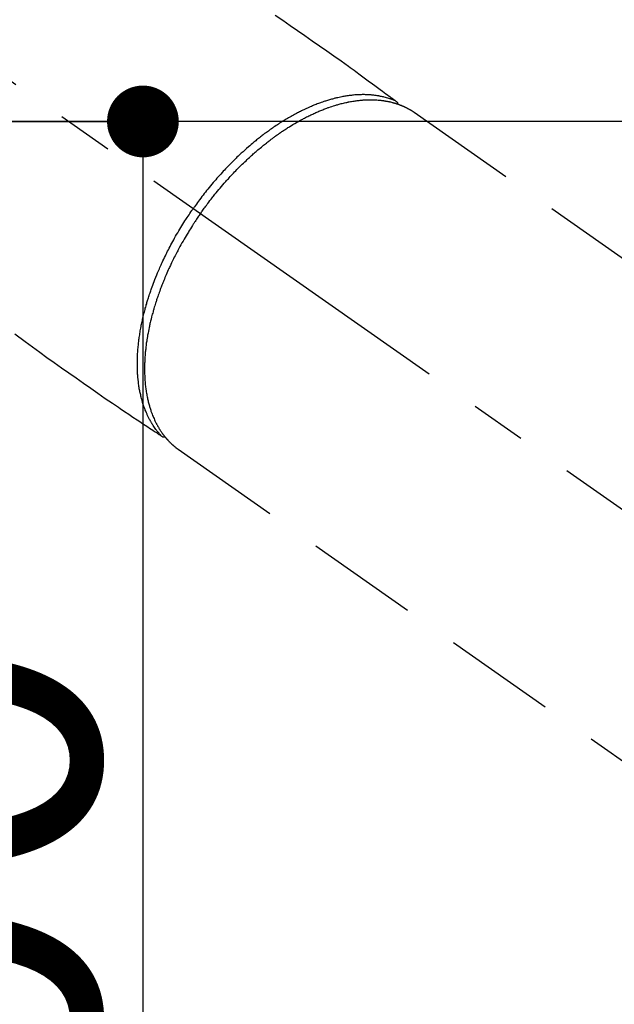
# Model space of a CAD drawing. Extents: x 0 to 26473, y -22065 to -13195.
# Drawn here: x 15897 to 15963, y -15288 to -15179 of the extents above; entities that cross this region are included whole.
import ezdxf

# ---------------------------------------------------------------- set-up
doc = ezdxf.new("R2010")
doc.units = 0
doc.header["$LTSCALE"] = 50
doc.header["$MEASUREMENT"] = 0
doc.linetypes.add('CENTER2', pattern=[1.125, 0.75, -0.125, 0.125, -0.125])
doc.linetypes.add('HIDDEN', pattern=[0.375, 0.25, -0.125])
doc.layers.get('0').update_dxf_attribs({"linetype": 'CONTINUOUS'})
doc.layers.get('DEFPOINTS').update_dxf_attribs({"color": 146, "linetype": 'CONTINUOUS'})
doc.layers.add('150-機器', color=8, linetype='CONTINUOUS')
doc.styles.add('KH001', font='txt')
doc.dimstyles.new('KH1xx015', dxfattribs={"dimscale": 10, "dimtxt": 3.8, "dimasz": 0.8, "dimexe": 0.3, "dimexo": 1.2, "dimgap": 0.5, "dimtad": 3, "dimdec": 1, "dimdsep": 46, "dimlunit": 6, "dimtxsty": 'KH001', "dimblk": 'DOT', "dimcen": 1, "dimdle": 1, "dimclrd": 256, "dimclre": 256, "dimclrt": 256, "dimadec": 0, "dimazin": 0, "dimtfac": 1, "dimtdec": 1, "dimtix": 1, "dimtmove": 2, "dimatfit": 3, "dimldrblk": 'CLOSEDBLANK', "dimfxl": 1, "dimtolj": 1, "dimtzin": 0, "dimlwd": -1, "dimlwe": -1, "dimarcsym": 0})

# ---------------------------------------------------------------- blocks, each defined once
blk = doc.blocks.new('_Dot')
at = {"color": 0, "linetype": 'ByBlock', "lineweight": -2}
blk.add_line((-0.5, 0), (-1, 0), dxfattribs=at)
at = {"color": 0, "linetype": 'ByBlock', "const_width": 0.5}
blk.add_lwpolyline([(-0.25, 0, 1), (0.25, 0, 1)], format="xyb", close=True, dxfattribs=at)
blk = doc.blocks.new('*D171')
at = {"layer": 'DEFPOINTS', "transparency": 16777216}
for p, q in [((15785.51, -15190.06), (15913.34, -15190.06)), ((15910.34, -15198.06), (15910.34, -15382.06)), ((15635.5, -15390.06), (15913.34, -15390.06))]:
    blk.add_line(p, q, dxfattribs=at)
at = {"layer": 'DEFPOINTS', "color": 0, "transparency": 16777216}
for p in [(15773.51, -15190.06), (15623.5, -15390.06), (15910.34, -15390.06)]:
    blk.add_point(p, dxfattribs=at)
at = {"layer": 'DEFPOINTS', "transparency": 16777216, "xscale": 8, "yscale": 8, "zscale": 8}
for p, rotation in [((15910.34, -15190.06), 90), ((15910.34, -15390.06), 270)]:
    blk.add_blockref('_Dot', p, dxfattribs=dict(at, rotation=rotation))
at = {"layer": 'DEFPOINTS', "transparency": 16777216, "insert": (15886.34, -15290.06), "char_height": 38, "attachment_point": 5, "rotation": 90, "style": 'KH001'}
blk.add_mtext('\\A1;200', dxfattribs=at)
blk = doc.blocks.new('_ClosedBlank')
at = {"color": 0, "linetype": 'ByBlock', "lineweight": -2}
for p, q in [((-1, 0.167), (0, 0)), ((-1, 0.167), (-1, -0.167)), ((0, 0), (-1, -0.167))]:
    blk.add_line(p, q, dxfattribs=at)
blk = doc.blocks.new('F402_H')
at = {"layer": '150-機器', "color": 13, "linetype": 'CENTER2'}
blk.add_line((0, 0), (244.02, -170.86), dxfattribs=at)
at = {"layer": '150-機器', "color": 13, "linetype": 'HIDDEN'}
for p, q in [((167.27, -89.12), (227.62, -131.38)), ((141.06, -126.78), (140.96, -126.7)), ((140.96, -126.7), (201.3, -168.96))]:
    blk.add_line(p, q, dxfattribs=at)
for points in [[(151.8, -78.32), (152.63, -78.88), (153.45, -79.45), (154.27, -80.01), (155.09, -80.59), (155.9, -81.16), (156.72, -81.73), (157.53, -82.29), (158.34, -82.85), (159.15, -83.42), (159.95, -83.99), (160.16, -84.15), (160.37, -84.3), (160.58, -84.46), (160.79, -84.61), (161.25, -84.95), (161.7, -85.28), (162.16, -85.62), (162.62, -85.95), (162.9, -86.17), (163.19, -86.38), (163.48, -86.59), (163.77, -86.8), (163.95, -86.93), (164.13, -87.07), (164.31, -87.2), (164.5, -87.34), (164.56, -87.38), (164.62, -87.43), (164.69, -87.48), (164.75, -87.53), (164.83, -87.58), (164.9, -87.63), (164.97, -87.69), (165.05, -87.74), (165.08, -87.77), (165.12, -87.8), (165.16, -87.82), (165.2, -87.85), (165.21, -87.86), (165.23, -87.88), (165.25, -87.89), (165.26, -87.9), (165.28, -87.91), (165.29, -87.92), (165.3, -87.93), (165.31, -87.94), (165.32, -87.95), (165.33, -87.95), (165.34, -87.96), (165.35, -87.97), (165.35, -87.98), (165.36, -87.99), (165.37, -88), (165.37, -88.01), (165.38, -88.02), (165.39, -88.03), (165.39, -88.04), (165.4, -88.05), (165.41, -88.06), (165.41, -88.07), (165.42, -88.08), (165.42, -88.09), (165.42, -88.1), (165.42, -88.1), (165.43, -88.11), (165.43, -88.12), (165.43, -88.13), (165.43, -88.14), (165.44, -88.15), (165.44, -88.16), (165.44, -88.16), (165.44, -88.16), (165.44, -88.17), (165.44, -88.17), (165.45, -88.18), (165.45, -88.19), (165.45, -88.21), (165.45, -88.22)], [(122.74, -113.84), (123.91, -114.68), (124.71, -115.27), (125.52, -115.86), (126.33, -116.45), (127.14, -117.03), (127.95, -117.6), (128.77, -118.17), (129.59, -118.74), (130.4, -119.31), (131.21, -119.88), (132.01, -120.45), (132.82, -121.02), (133.63, -121.57), (133.85, -121.72), (134.07, -121.86), (134.29, -122.01), (134.5, -122.15), (134.98, -122.47), (135.45, -122.78), (135.92, -123.1), (136.39, -123.41), (136.69, -123.61), (136.98, -123.81), (137.28, -124), (137.58, -124.2), (137.76, -124.33), (137.95, -124.45), (138.14, -124.58), (138.33, -124.71), (138.4, -124.75), (138.46, -124.79), (138.53, -124.84), (138.6, -124.88), (138.67, -124.93), (138.75, -124.98), (138.82, -125.03), (138.9, -125.08), (138.94, -125.11), (138.98, -125.14), (139.01, -125.16), (139.05, -125.19), (139.07, -125.2), (139.09, -125.21), (139.11, -125.22), (139.12, -125.23), (139.14, -125.24), (139.15, -125.25), (139.16, -125.26), (139.18, -125.27), (139.19, -125.27), (139.2, -125.28), (139.21, -125.28), (139.22, -125.29), (139.23, -125.29), (139.24, -125.29), (139.25, -125.3), (139.26, -125.3), (139.27, -125.3), (139.28, -125.31), (139.3, -125.31), (139.31, -125.31), (139.32, -125.31), (139.33, -125.31), (139.34, -125.31), (139.36, -125.32), (139.36, -125.32), (139.37, -125.32), (139.38, -125.32), (139.38, -125.31), (139.39, -125.31), (139.41, -125.31), (139.42, -125.31), (139.43, -125.31), (139.43, -125.31), (139.43, -125.31), (139.43, -125.31), (139.44, -125.31), (139.45, -125.31), (139.46, -125.31), (139.48, -125.3), (139.49, -125.3)], [(165.25, -87.89), (165.19, -87.87), (165.14, -87.84), (165.08, -87.82), (165.03, -87.8), (164.97, -87.78), (164.92, -87.75), (164.86, -87.73), (164.8, -87.71), (164.78, -87.7), (164.75, -87.69), (164.72, -87.68), (164.69, -87.67), (164.63, -87.65), (164.57, -87.63), (164.52, -87.61), (164.46, -87.59), (164.33, -87.55), (164.2, -87.52), (164.08, -87.48), (163.95, -87.45), (163.85, -87.42), (163.74, -87.4), (163.64, -87.38), (163.54, -87.36), (163.47, -87.34), (163.4, -87.33), (163.33, -87.32), (163.25, -87.3), (163.16, -87.29), (163.06, -87.28), (162.97, -87.26), (162.88, -87.25), (162.8, -87.24), (162.73, -87.23), (162.65, -87.22), (162.58, -87.22), (162.49, -87.21), (162.4, -87.2), (162.32, -87.2), (162.23, -87.19), (162.13, -87.19), (162.03, -87.18), (161.93, -87.18), (161.84, -87.18), (161.75, -87.17), (161.66, -87.17), (161.57, -87.17), (161.48, -87.17), (161.37, -87.18), (161.25, -87.18), (161.14, -87.18), (161.03, -87.19), (160.93, -87.19), (160.84, -87.2), (160.75, -87.2), (160.66, -87.21), (160.53, -87.22), (160.4, -87.24), (160.28, -87.25), (160.15, -87.26), (160.03, -87.28), (159.91, -87.3), (159.79, -87.31), (159.68, -87.33), (159.56, -87.35), (159.44, -87.37), (159.32, -87.39), (159.2, -87.42), (159.06, -87.45), (158.91, -87.48), (158.77, -87.51), (158.62, -87.54), (158.54, -87.56), (158.45, -87.58), (158.37, -87.61), (158.28, -87.63), (158.17, -87.66), (158.06, -87.69), (157.95, -87.72), (157.84, -87.75), (157.73, -87.78), (157.62, -87.82), (157.51, -87.85), (157.4, -87.89), (157.31, -87.91), (157.22, -87.94), (157.13, -87.97), (157.05, -88), (156.93, -88.04), (156.82, -88.08), (156.71, -88.12), (156.6, -88.16), (156.47, -88.21), (156.35, -88.26), (156.22, -88.31), (156.1, -88.36), (155.96, -88.42), (155.82, -88.48), (155.68, -88.54), (155.54, -88.6), (155.4, -88.66), (155.26, -88.72), (155.12, -88.79), (154.98, -88.85), (154.86, -88.91), (154.73, -88.98), (154.6, -89.04), (154.48, -89.1), (154.37, -89.15), (154.27, -89.21), (154.17, -89.26), (154.07, -89.31), (153.94, -89.38), (153.81, -89.45), (153.69, -89.52), (153.56, -89.59), (153.42, -89.67), (153.28, -89.76), (153.14, -89.84), (153, -89.92), (152.88, -89.99), (152.77, -90.06), (152.65, -90.13), (152.54, -90.2), (152.41, -90.28), (152.28, -90.36), (152.16, -90.45), (152.03, -90.53), (151.89, -90.62), (151.75, -90.72), (151.61, -90.81), (151.47, -90.91), (151.36, -90.99), (151.24, -91.07), (151.13, -91.15), (151.02, -91.23), (150.92, -91.3), (150.82, -91.38), (150.72, -91.45), (150.61, -91.52), (150.53, -91.59), (150.44, -91.66), (150.35, -91.72), (150.26, -91.79), (150.15, -91.88), (150.04, -91.97), (149.93, -92.05), (149.81, -92.14), (149.71, -92.22), (149.61, -92.31), (149.51, -92.39), (149.41, -92.47), (149.25, -92.6), (149.1, -92.73), (148.94, -92.86), (148.79, -93), (148.59, -93.17), (148.39, -93.35), (148.2, -93.53), (148, -93.71), (147.88, -93.82), (147.76, -93.93), (147.64, -94.04), (147.52, -94.15), (147.42, -94.26), (147.31, -94.36), (147.2, -94.47), (147.09, -94.57), (146.95, -94.72), (146.8, -94.87), (146.65, -95.02), (146.5, -95.17), (146.38, -95.3), (146.25, -95.43), (146.13, -95.57), (146, -95.7), (145.86, -95.86), (145.71, -96.02), (145.57, -96.17), (145.43, -96.33), (145.29, -96.49), (145.15, -96.66), (145.01, -96.82), (144.87, -96.98), (144.72, -97.16), (144.57, -97.33), (144.42, -97.51), (144.28, -97.69), (144.14, -97.86), (144.01, -98.03), (143.88, -98.2), (143.74, -98.37), (143.61, -98.54), (143.48, -98.71), (143.35, -98.89), (143.22, -99.06), (143.11, -99.21), (143, -99.36), (142.89, -99.51), (142.79, -99.66), (142.75, -99.72), (142.71, -99.77), (142.67, -99.82), (142.64, -99.88)], [(143.44, -100.44), (143.51, -100.34), (143.58, -100.25), (143.64, -100.15), (143.71, -100.05), (143.8, -99.94), (143.88, -99.82), (143.97, -99.7), (144.05, -99.59), (144.11, -99.51), (144.16, -99.44), (144.21, -99.37), (144.27, -99.3), (144.39, -99.14), (144.51, -98.98), (144.63, -98.83), (144.75, -98.67), (144.83, -98.57), (144.91, -98.47), (144.99, -98.37), (145.07, -98.28), (145.21, -98.1), (145.35, -97.93), (145.5, -97.75), (145.64, -97.58), (145.8, -97.4), (145.95, -97.21), (146.11, -97.03), (146.27, -96.85), (146.37, -96.75), (146.46, -96.64), (146.56, -96.54), (146.65, -96.43), (146.77, -96.3), (146.89, -96.17), (147.01, -96.04), (147.14, -95.91), (147.26, -95.79), (147.38, -95.66), (147.5, -95.53), (147.63, -95.41), (147.71, -95.32), (147.8, -95.23), (147.89, -95.15), (147.97, -95.06), (148.11, -94.93), (148.25, -94.79), (148.39, -94.66), (148.53, -94.53), (148.65, -94.41), (148.78, -94.29), (148.91, -94.17), (149.03, -94.06), (149.14, -93.96), (149.24, -93.87), (149.34, -93.78), (149.44, -93.69), (149.55, -93.6), (149.65, -93.51), (149.75, -93.42), (149.86, -93.33), (149.99, -93.22), (150.12, -93.12), (150.25, -93.01), (150.38, -92.9), (150.48, -92.82), (150.59, -92.73), (150.69, -92.65), (150.8, -92.57), (150.87, -92.5), (150.95, -92.44), (151.03, -92.38), (151.11, -92.32), (151.23, -92.23), (151.35, -92.14), (151.47, -92.05), (151.59, -91.96), (151.67, -91.9), (151.75, -91.85), (151.83, -91.79), (151.91, -91.73), (152.02, -91.65), (152.14, -91.56), (152.26, -91.48), (152.38, -91.4), (152.44, -91.36), (152.49, -91.32), (152.54, -91.29), (152.6, -91.25), (152.7, -91.18), (152.81, -91.11), (152.92, -91.04), (153.02, -90.97), (153.12, -90.91), (153.21, -90.85), (153.31, -90.79), (153.4, -90.73), (153.59, -90.62), (153.77, -90.5), (153.96, -90.39), (154.15, -90.28), (154.3, -90.2), (154.44, -90.11), (154.59, -90.03), (154.74, -89.95), (154.85, -89.89), (154.95, -89.84), (155.06, -89.78), (155.17, -89.72), (155.29, -89.66), (155.41, -89.6), (155.53, -89.54), (155.65, -89.48), (155.75, -89.43), (155.86, -89.38), (155.97, -89.33), (156.08, -89.28), (156.19, -89.23), (156.31, -89.17), (156.43, -89.12), (156.55, -89.07), (156.66, -89.02), (156.77, -88.98), (156.87, -88.94), (156.98, -88.89), (157.1, -88.85), (157.21, -88.8), (157.33, -88.75), (157.45, -88.71), (157.53, -88.68), (157.61, -88.65), (157.69, -88.62), (157.77, -88.6), (157.94, -88.54), (158.11, -88.48), (158.28, -88.43), (158.45, -88.37), (158.54, -88.35), (158.63, -88.32), (158.72, -88.29), (158.81, -88.27), (158.92, -88.24), (159.04, -88.2), (159.15, -88.17), (159.27, -88.15), (159.4, -88.11), (159.52, -88.08), (159.65, -88.06), (159.78, -88.03), (159.84, -88.01), (159.91, -88), (159.97, -87.99), (160.03, -87.98), (160.17, -87.95), (160.31, -87.93), (160.45, -87.9), (160.58, -87.88), (160.69, -87.86), (160.81, -87.85), (160.92, -87.83), (161.03, -87.82), (161.15, -87.81), (161.27, -87.79), (161.39, -87.78), (161.52, -87.77), (161.61, -87.76), (161.71, -87.76), (161.8, -87.75), (161.9, -87.75), (162.01, -87.74), (162.11, -87.74), (162.22, -87.74), (162.33, -87.74), (162.47, -87.74), (162.61, -87.74), (162.75, -87.74), (162.89, -87.75), (163.01, -87.75), (163.14, -87.76), (163.26, -87.77), (163.39, -87.78), (163.48, -87.79), (163.57, -87.8), (163.66, -87.81), (163.75, -87.82), (163.8, -87.83), (163.86, -87.84), (163.91, -87.85), (163.97, -87.85), (164.01, -87.86), (164.06, -87.87), (164.1, -87.88), (164.14, -87.88), (164.21, -87.89), (164.27, -87.91), (164.34, -87.92), (164.4, -87.93), (164.44, -87.94), (164.49, -87.95), (164.53, -87.96), (164.57, -87.97), (164.66, -87.99), (164.74, -88.01), (164.83, -88.03), (164.91, -88.05), (164.96, -88.07), (165, -88.08), (165.05, -88.09), (165.1, -88.11), (165.14, -88.12), (165.19, -88.13), (165.23, -88.15), (165.28, -88.16), (165.31, -88.17), (165.33, -88.18), (165.36, -88.19), (165.38, -88.2), (165.4, -88.2), (165.42, -88.21), (165.43, -88.21), (165.45, -88.22), (165.49, -88.23), (165.53, -88.25), (165.56, -88.26), (165.6, -88.27), (165.62, -88.28), (165.63, -88.28), (165.65, -88.29), (165.66, -88.3), (165.68, -88.3), (165.7, -88.31), (165.72, -88.32), (165.74, -88.33), (165.77, -88.34), (165.79, -88.34), (165.81, -88.35), (165.84, -88.36), (165.86, -88.37), (165.88, -88.38), (165.9, -88.39), (165.92, -88.4), (165.95, -88.41), (165.98, -88.42), (166, -88.43), (166.03, -88.45), (166.06, -88.46), (166.09, -88.47), (166.12, -88.48), (166.15, -88.5), (166.18, -88.51), (166.21, -88.52), (166.23, -88.54), (166.26, -88.55), (166.28, -88.56), (166.3, -88.57), (166.32, -88.58), (166.34, -88.58), (166.37, -88.6), (166.39, -88.61), (166.42, -88.63), (166.45, -88.64), (166.48, -88.65), (166.51, -88.67), (166.53, -88.68), (166.56, -88.7), (166.58, -88.71), (166.6, -88.72), (166.62, -88.73), (166.63, -88.74), (166.67, -88.76), (166.71, -88.78), (166.74, -88.8), (166.78, -88.82), (166.81, -88.83), (166.83, -88.85), (166.86, -88.86), (166.89, -88.88), (166.91, -88.9), (166.94, -88.91), (166.97, -88.93), (166.99, -88.94), (167.02, -88.96), (167.05, -88.98), (167.07, -88.99), (167.1, -89.01), (167.13, -89.03), (167.15, -89.04), (167.18, -89.06), (167.2, -89.08), (167.22, -89.09), (167.24, -89.1), (167.26, -89.11), (167.27, -89.12)], [(139.11, -125.22), (139.07, -125.18), (139.03, -125.14), (138.99, -125.09), (138.95, -125.05), (138.91, -125), (138.87, -124.96), (138.83, -124.91), (138.79, -124.87), (138.77, -124.84), (138.75, -124.82), (138.73, -124.8), (138.71, -124.77), (138.67, -124.73), (138.63, -124.68), (138.6, -124.63), (138.56, -124.58), (138.48, -124.48), (138.4, -124.37), (138.32, -124.26), (138.25, -124.15), (138.19, -124.06), (138.13, -123.98), (138.08, -123.89), (138.02, -123.8), (137.99, -123.74), (137.95, -123.68), (137.91, -123.61), (137.88, -123.55), (137.83, -123.46), (137.78, -123.38), (137.74, -123.3), (137.69, -123.21), (137.66, -123.15), (137.63, -123.08), (137.59, -123.01), (137.56, -122.94), (137.52, -122.86), (137.49, -122.78), (137.45, -122.71), (137.42, -122.63), (137.38, -122.53), (137.34, -122.44), (137.3, -122.35), (137.27, -122.26), (137.24, -122.18), (137.21, -122.09), (137.18, -122.01), (137.15, -121.93), (137.11, -121.82), (137.07, -121.71), (137.04, -121.6), (137, -121.49), (136.98, -121.41), (136.95, -121.32), (136.93, -121.23), (136.9, -121.14), (136.87, -121.02), (136.84, -120.89), (136.81, -120.77), (136.78, -120.64), (136.75, -120.53), (136.72, -120.41), (136.7, -120.3), (136.68, -120.18), (136.66, -120.06), (136.63, -119.94), (136.61, -119.82), (136.59, -119.7), (136.57, -119.56), (136.55, -119.41), (136.53, -119.26), (136.52, -119.11), (136.51, -119.03), (136.5, -118.94), (136.49, -118.85), (136.48, -118.77), (136.47, -118.65), (136.46, -118.54), (136.45, -118.42), (136.44, -118.31), (136.44, -118.19), (136.43, -118.08), (136.42, -117.96), (136.42, -117.84), (136.42, -117.75), (136.41, -117.66), (136.41, -117.57), (136.41, -117.48), (136.41, -117.36), (136.41, -117.24), (136.41, -117.12), (136.41, -117), (136.41, -116.87), (136.41, -116.73), (136.42, -116.6), (136.42, -116.46), (136.43, -116.31), (136.43, -116.16), (136.44, -116.01), (136.45, -115.86), (136.46, -115.71), (136.47, -115.55), (136.49, -115.4), (136.5, -115.25), (136.52, -115.11), (136.53, -114.97), (136.55, -114.83), (136.56, -114.68), (136.58, -114.57), (136.59, -114.46), (136.61, -114.34), (136.62, -114.23), (136.64, -114.09), (136.67, -113.94), (136.69, -113.8), (136.71, -113.65), (136.74, -113.49), (136.77, -113.34), (136.8, -113.18), (136.83, -113.02), (136.85, -112.88), (136.88, -112.75), (136.91, -112.62), (136.93, -112.49), (136.97, -112.34), (137, -112.19), (137.03, -112.05), (137.07, -111.9), (137.11, -111.74), (137.15, -111.57), (137.19, -111.41), (137.23, -111.25), (137.27, -111.11), (137.3, -110.98), (137.34, -110.84), (137.38, -110.71), (137.41, -110.59), (137.45, -110.47), (137.48, -110.35), (137.52, -110.23), (137.55, -110.12), (137.58, -110.02), (137.61, -109.91), (137.65, -109.81), (137.69, -109.67), (137.74, -109.54), (137.78, -109.4), (137.83, -109.26), (137.87, -109.14), (137.91, -109.02), (137.95, -108.9), (138, -108.77), (138.06, -108.58), (138.13, -108.39), (138.21, -108.2), (138.28, -108.01), (138.37, -107.76), (138.47, -107.52), (138.57, -107.27), (138.67, -107.03), (138.74, -106.87), (138.8, -106.72), (138.87, -106.57), (138.93, -106.42), (138.99, -106.29), (139.05, -106.15), (139.11, -106.01), (139.18, -105.88), (139.27, -105.69), (139.36, -105.5), (139.45, -105.31), (139.54, -105.12), (139.62, -104.95), (139.7, -104.79), (139.78, -104.63), (139.87, -104.47), (139.96, -104.28), (140.06, -104.09), (140.16, -103.9), (140.26, -103.71), (140.37, -103.52), (140.47, -103.34), (140.57, -103.15), (140.68, -102.96), (140.79, -102.76), (140.91, -102.56), (141.03, -102.36), (141.15, -102.17), (141.26, -101.98), (141.37, -101.8), (141.49, -101.61), (141.6, -101.43), (141.72, -101.25), (141.83, -101.07), (141.95, -100.88), (142.07, -100.7), (142.18, -100.55), (142.28, -100.4), (142.38, -100.24), (142.49, -100.09), (142.53, -100.04), (142.56, -99.98), (142.6, -99.93), (142.64, -99.88)], [(143.44, -100.44), (143.37, -100.53), (143.31, -100.63), (143.24, -100.73), (143.17, -100.82), (143.09, -100.94), (143.01, -101.06), (142.93, -101.18), (142.85, -101.3), (142.8, -101.38), (142.75, -101.45), (142.7, -101.53), (142.65, -101.61), (142.55, -101.77), (142.44, -101.94), (142.33, -102.11), (142.23, -102.28), (142.16, -102.38), (142.1, -102.49), (142.03, -102.6), (141.96, -102.71), (141.85, -102.9), (141.73, -103.09), (141.62, -103.29), (141.51, -103.49), (141.39, -103.69), (141.27, -103.9), (141.16, -104.11), (141.04, -104.32), (140.97, -104.45), (140.91, -104.57), (140.84, -104.7), (140.77, -104.83), (140.69, -104.98), (140.61, -105.14), (140.53, -105.3), (140.45, -105.46), (140.37, -105.62), (140.3, -105.78), (140.22, -105.93), (140.14, -106.09), (140.09, -106.2), (140.04, -106.32), (139.99, -106.43), (139.94, -106.54), (139.86, -106.71), (139.78, -106.89), (139.7, -107.06), (139.63, -107.24), (139.56, -107.4), (139.49, -107.56), (139.42, -107.72), (139.36, -107.88), (139.31, -108), (139.25, -108.13), (139.2, -108.26), (139.15, -108.39), (139.1, -108.51), (139.05, -108.64), (139.01, -108.77), (138.96, -108.9), (138.9, -109.06), (138.84, -109.21), (138.79, -109.37), (138.73, -109.53), (138.69, -109.66), (138.64, -109.79), (138.6, -109.92), (138.56, -110.04), (138.53, -110.14), (138.5, -110.23), (138.47, -110.33), (138.44, -110.42), (138.39, -110.57), (138.35, -110.71), (138.3, -110.85), (138.26, -110.99), (138.24, -111.09), (138.21, -111.18), (138.18, -111.28), (138.16, -111.37), (138.12, -111.51), (138.08, -111.65), (138.04, -111.79), (138, -111.94), (137.99, -112), (137.97, -112.06), (137.95, -112.12), (137.94, -112.18), (137.91, -112.31), (137.88, -112.43), (137.85, -112.56), (137.82, -112.68), (137.8, -112.79), (137.77, -112.9), (137.75, -113.01), (137.72, -113.12), (137.68, -113.33), (137.64, -113.55), (137.6, -113.76), (137.56, -113.98), (137.53, -114.14), (137.5, -114.31), (137.47, -114.48), (137.45, -114.64), (137.43, -114.76), (137.41, -114.88), (137.4, -115), (137.38, -115.12), (137.37, -115.26), (137.35, -115.39), (137.34, -115.52), (137.32, -115.66), (137.31, -115.77), (137.3, -115.89), (137.29, -116.01), (137.28, -116.13), (137.27, -116.26), (137.26, -116.39), (137.25, -116.52), (137.24, -116.65), (137.24, -116.76), (137.23, -116.88), (137.23, -116.99), (137.22, -117.11), (137.22, -117.23), (137.22, -117.36), (137.21, -117.49), (137.21, -117.62), (137.21, -117.7), (137.21, -117.78), (137.21, -117.87), (137.21, -117.95), (137.22, -118.13), (137.22, -118.31), (137.23, -118.49), (137.24, -118.66), (137.24, -118.76), (137.25, -118.85), (137.25, -118.95), (137.26, -119.04), (137.27, -119.16), (137.28, -119.28), (137.29, -119.4), (137.3, -119.52), (137.32, -119.65), (137.33, -119.78), (137.35, -119.91), (137.37, -120.04), (137.38, -120.1), (137.39, -120.16), (137.4, -120.23), (137.41, -120.29), (137.43, -120.43), (137.45, -120.57), (137.48, -120.7), (137.5, -120.84), (137.53, -120.95), (137.55, -121.06), (137.57, -121.17), (137.6, -121.28), (137.63, -121.4), (137.66, -121.52), (137.69, -121.64), (137.72, -121.76), (137.75, -121.85), (137.77, -121.94), (137.8, -122.03), (137.83, -122.13), (137.86, -122.23), (137.9, -122.33), (137.93, -122.43), (137.96, -122.53), (138.01, -122.66), (138.06, -122.79), (138.11, -122.92), (138.17, -123.05), (138.21, -123.17), (138.27, -123.28), (138.32, -123.4), (138.37, -123.51), (138.41, -123.59), (138.45, -123.67), (138.49, -123.75), (138.53, -123.83), (138.56, -123.88), (138.58, -123.93), (138.61, -123.98), (138.64, -124.03), (138.66, -124.07), (138.68, -124.11), (138.7, -124.15), (138.72, -124.19), (138.76, -124.24), (138.79, -124.3), (138.82, -124.36), (138.86, -124.41), (138.88, -124.45), (138.9, -124.49), (138.93, -124.52), (138.95, -124.56), (139, -124.63), (139.05, -124.71), (139.1, -124.78), (139.15, -124.85), (139.17, -124.89), (139.2, -124.93), (139.23, -124.97), (139.26, -125.01), (139.29, -125.04), (139.32, -125.08), (139.35, -125.12), (139.38, -125.16), (139.39, -125.18), (139.41, -125.2), (139.42, -125.22), (139.44, -125.24), (139.45, -125.26), (139.46, -125.27), (139.48, -125.29), (139.49, -125.3), (139.51, -125.33), (139.54, -125.36), (139.56, -125.39), (139.59, -125.42), (139.6, -125.44), (139.61, -125.45), (139.62, -125.46), (139.63, -125.47), (139.64, -125.49), (139.66, -125.5), (139.67, -125.52), (139.69, -125.54), (139.7, -125.56), (139.72, -125.58), (139.74, -125.6), (139.76, -125.62), (139.77, -125.63), (139.78, -125.65), (139.8, -125.66), (139.81, -125.68), (139.83, -125.7), (139.86, -125.72), (139.88, -125.75), (139.9, -125.77), (139.92, -125.79), (139.94, -125.82), (139.96, -125.84), (139.99, -125.86), (140.01, -125.88), (140.03, -125.91), (140.05, -125.93), (140.07, -125.95), (140.09, -125.96), (140.1, -125.98), (140.12, -125.99), (140.13, -126.01), (140.16, -126.03), (140.18, -126.05), (140.2, -126.07), (140.22, -126.09), (140.25, -126.12), (140.27, -126.14), (140.29, -126.16), (140.32, -126.18), (140.33, -126.19), (140.35, -126.21), (140.36, -126.22), (140.38, -126.24), (140.41, -126.26), (140.44, -126.29), (140.47, -126.32), (140.5, -126.34), (140.53, -126.36), (140.55, -126.38), (140.57, -126.4), (140.6, -126.42), (140.62, -126.44), (140.65, -126.46), (140.67, -126.48), (140.69, -126.5), (140.72, -126.52), (140.74, -126.54), (140.77, -126.56), (140.79, -126.58), (140.82, -126.6), (140.84, -126.62), (140.87, -126.64), (140.89, -126.65), (140.91, -126.67), (140.93, -126.68), (140.94, -126.69), (140.96, -126.7)]]:
    blk.add_lwpolyline(points, dxfattribs=at)

msp = doc.modelspace()

# ---------------------------------------------------------------- linework, layer by layer
at = {"layer": '150-機器', "color": 2, "linetype": 'Continuous'}
msp.add_lwpolyline([(16063.51, -15190.06), (15483.51, -15190.06, 0.414214), (15473.51, -15200.06), (15473.51, -15580.06, 0.414214), (15483.51, -15590.06), (16063.51, -15590.06, 0.414214), (16073.51, -15580.06), (16073.51, -15200.06, 0.414214)], format="xyb", close=True, dxfattribs=at)

# ---------------------------------------------------------------- block references
at = {"layer": '150-機器'}
msp.add_blockref('F402_H', (15773.31, -15099.9), dxfattribs=at)

# ---------------------------------------------------------------- dimensions: what is measured, and where the dimension line sits
at = {"layer": 'DEFPOINTS'}
dim = msp.add_linear_dim(base=(15910.34, -15390.06), p1=(15773.51, -15190.06), p2=(15623.5, -15390.06), angle=90, dimstyle='KH1xx015', dxfattribs=at)
dim.commit()
dim.dimension.update_dxf_attribs({"geometry": '*D171', "text_midpoint": (15886.34, -15290.06)})

doc.saveas('drawing.dxf')
